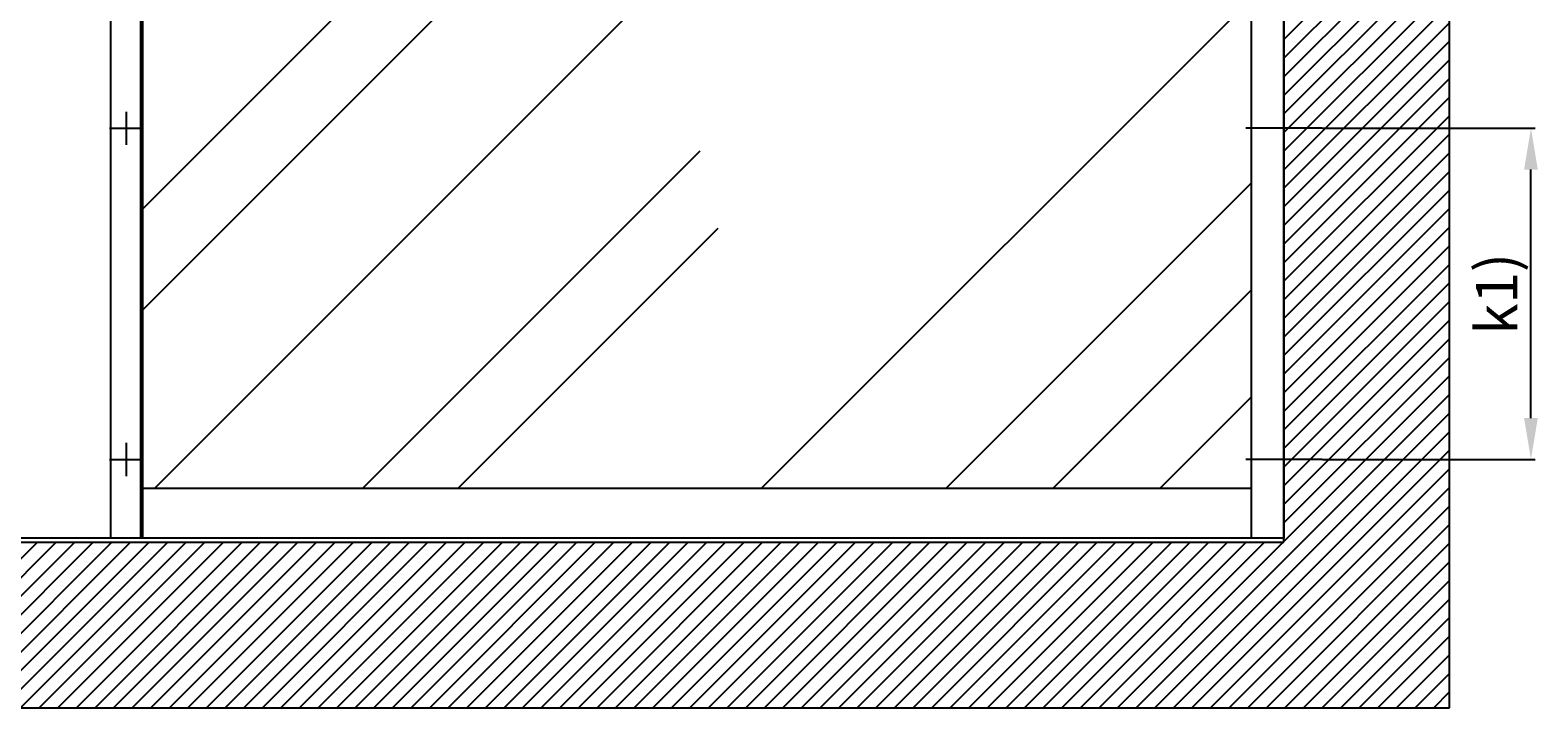
# Model space of a CAD drawing. Units: millimetres. Extents: x -1858 to 5405, y -1996 to 2474.
# Drawn here: x -119 to 1702, y -206 to 613 of the extents above; entities that cross this region are included whole.
import ezdxf

# ---------------------------------------------------------------- set-up
doc = ezdxf.new("R2010")
doc.units = ezdxf.units.MM
doc.linetypes.add('GEN3', pattern=[6.25, 5, -1.25])
for name, color, linetype in [('Building-Gebäude', 6, 'Continuous'), ('dimension-Bemassung_01', 5, 'Continuous'), ('hatching-Schraffur', 5, 'Continuous'), ('helpline-Hilfslinie', 2, 'Continuous'), ('invisible-unsichtbar', 30, 'GEN3'), ('outline-Körperkante', 7, 'Continuous')]:
    doc.layers.add(name, color=color, linetype=linetype)
doc.styles.add('Text_5', font='ARIAL.TTF', dxfattribs={"height": 5})
doc.styles.add('Text_50', font='txt.shx', dxfattribs={"height": 50})
doc.dimstyles.new('Details', dxfattribs={"dimtxt": 5, "dimasz": 6, "dimexe": 1.25, "dimexo": 0.625, "dimgap": 2, "dimtad": 1, "dimdec": 1, "dimtxsty": 'Text_5', "dimcen": 2.5, "dimadec": 0, "dimazin": 0, "dimtfac": 1, "dimtdec": 1, "dimtmove": 0, "dimatfit": 3, "dimfxl": 1, "dimarcsym": 0})

# ---------------------------------------------------------------- blocks, each defined once
blk = doc.blocks.new('AR_Gebäude_EL_OF')
at = {"layer": 'hatching-Schraffur'}
h = blk.add_hatch(dxfattribs=at)
h.set_pattern_fill('ANSI31', color=256, scale=5, style=0)
h.set_pattern_definition([(45, (1400, 0), (-11.22532, 11.22532), [])])
h.paths.add_polyline_path([(-1600, 2393.7), (-1800, 2393.7), (-1800, -200), (1600, -200), (1600, 2395), (1400, 2395), (1400, 0), (-1600, 0)])
at = {"layer": 'Building-Gebäude'}
for p, q in [((1400, 0), (1400, 2395)), ((-1600, 0), (1400, 0))]:
    blk.add_line(p, q, dxfattribs=at)
at = {"layer": 'invisible-unsichtbar', "linetype": 'ByBlock'}
for p, q in [((1600, -200), (1600, 2395)), ((-1800, -200), (1600, -200))]:
    blk.add_line(p, q, dxfattribs=at)
blk = doc.blocks.new('AR_LR32_THERM_Laufflügel_links_TBB')
at = {"layer": 'hatching-Schraffur'}
h = blk.add_hatch(dxfattribs=at)
h.set_pattern_fill('AR-RROOF', color=1, scale=20, angle=45, style=0)
h.set_pattern_definition([(45, (-2953.2, -417.84), (431.05, 1149.47), [7620, -1016, 2540, -508]), (45, (-2655.06, 239.5), (-836.96, 118.54), [1524, -167.64, 3048, -381]), (45, (-3078.93, 67.1), (1627.222, 2108.564), [4064, -711.2, 2032, -508])])
h.paths.add_polyline_path([(761, 755.3), (761, 755.3), (761, 755.3)], flags=17)
h.paths.add_polyline_path([(761, 755.3), (761, 755.3), (761, 755.3), (761, 755.3), (761, 755.3), (761, 755.3)], flags=17)
edge = h.paths.add_edge_path()
edge.add_line((-414.5, 60), (919.7, 60))
edge.add_line((919.7, 60), (920.3, 99.9))
edge.add_line((920.3, 99.9), (920.3, 115))
edge.add_line((920.3, 115), (920.3, 145.2))
edge.add_line((920.3, 145.2), (920.3, 205.6))
edge.add_line((920.3, 205.6), (920.3, 326.2))
edge.add_line((920.3, 326.2), (920.3, 567.6))
edge.add_line((920.3, 567.6), (920.3, 1050.3))
edge.add_line((920.3, 1050.3), (920.3, 2052.5))
edge.add_line((-418.8, 2090), (-418.8, 1084.5))
edge.add_line((-418.8, 1084.5), (-418.8, 60))
edge.add_line((918.1, 2052.5), (-418.8, 2052.5))
edge.add_line((920.2, 2052.5), (920.3, 1548.6))
edge.add_line((920.3, 1548.6), (920.3, 1315.2))
edge.add_line((920.3, 1315.2), (920.3, 1198.4))
edge.add_line((920.3, 1198.4), (920.3, 1139.9))
edge.add_line((920.3, 1139.9), (920.3, 1110.8))
edge.add_line((920.3, 1110.8), (920.3, 1096.1))
edge.add_line((920.3, 1096.1), (920.3, 1088.8))
edge.add_line((920.3, 1088.8), (920.3, 1085.2))
edge.add_line((920.3, 1085.2), (920.3, 1081.6))
edge.add_line((920.3, 1081.6), (920.3, 586.9))
edge.add_line((920.3, 586.9), (920.3, 339.6))
edge.add_line((920.3, 339.6), (920.3, 216))
edge.add_line((920.3, 216), (920.3, 154.4))
edge.add_line((920.3, 154.4), (920.3, 123.3))
edge.add_line((920.3, 123.3), (920.3, 107.7))
edge.add_line((920.3, 107.7), (920.3, 100.2))
edge.add_line((920.3, 100.2), (920.3, 92.4))
edge.add_line((920.3, 92.4), (920.3, 99.5))
edge.add_line((920.3, 99.5), (920.3, 107.3))
edge.add_line((920.3, 107.3), (920.3, 122.8))
edge.add_line((920.3, 122.8), (920.3, 152.9))
edge.add_line((920.3, 152.9), (920.3, 213.7))
edge.add_line((920.3, 213.7), (920.3, 335))
edge.add_line((920.3, 335), (920.3, 577.6))
edge.add_line((920.3, 577.6), (920.2, 1062.5))
edge.add_line((920.2, 1062.5), (919.5, 2015.6))
edge.add_line((920.3, 92.4), (919.7, 60))
edge.add_line((919.7, 60), (920.3, 60))
edge.add_line((918.9, 2052.5), (920.3, 1787.6))
edge.add_line((920.3, 1787.6), (921, 1673.5))
edge.add_line((921, 1673.5), (920.3, 1616.5))
edge.add_line((920.3, 1616.5), (920.3, 1559.7))
edge.add_line((920.3, 1559.7), (920.3, 1435.7))
edge.add_line((920.3, 1435.7), (920.3, 1373.8))
edge.add_line((920.3, 1373.8), (920.3, 1311.8))
edge.add_line((920.3, 1311.8), (920.3, 1187.9))
edge.add_line((920.3, 1187.9), (920.3, 1156.9))
edge.add_line((920.3, 1156.9), (920.3, 1141.5))
edge.add_line((920.3, 1141.5), (920.3, 1133.7))
edge.add_line((920.3, 1133.7), (920.3, 1129.8))
edge.add_line((920.3, 1129.8), (920.3, 1125.9))
edge.add_line((920.3, 1125.9), (920.3, 1095))
edge.add_line((920.3, 1095), (920.3, 1079.5))
edge.add_line((920.3, 1079.5), (920.3, 1071.7))
edge.add_line((920.3, 1071.7), (920.3, 1064.1))
edge.add_line((920.3, 1064.1), (920.3, 940.2))
edge.add_line((920.3, 940.2), (920.3, 878.2))
edge.add_line((920.3, 878.2), (920.3, 847.3))
edge.add_line((920.3, 847.3), (920.3, 831.8))
edge.add_line((920.3, 831.8), (920.3, 816.2))
edge.add_line((920.3, 816.2), (920.3, 692.4))
edge.add_line((920.3, 692.4), (920.3, 630.5))
edge.add_line((920.3, 630.5), (920.3, 599.5))
edge.add_line((920.3, 599.5), (920.3, 583.9))
edge.add_line((920.3, 583.9), (920.3, 576.3))
edge.add_line((920.3, 576.3), (920.3, 572.4))
edge.add_line((920.3, 572.4), (920.3, 568.5))
edge.add_line((920.3, 568.5), (920.3, 294.3))
edge.add_line((920.3, 294.3), (920.3, 227))
edge.add_line((920.3, 227), (920.3, 159.9))
edge.add_line((920.3, 159.9), (920.3, 60))
edge.add_line((920.3, 1927.5), (920.3, 1988.4))
edge.add_line((920.3, 1988.4), (920.3, 2014.8))
edge.add_line((920.3, 2014.8), (920.3, 2052.5))
edge.add_line((920.3, 2052.5), (919.5, 2015.6))
edge.add_line((919.5, 2015.6), (919.5, 2013.9))
edge.add_line((919.5, 2013.9), (919.6, 2052.5))
at = {"layer": 'outline-Körperkante'}
for p, q in [((-457.8, 2090, 0), (-457.8, 0)), ((-418.8, 0), (-418.8, 2090, 0)), ((920.3, 0), (920.3, 2090, 0)), ((959.3, 2090, 0), (959.3, 0)), ((920.3, 60), (-418.8, 60)), ((929.3, 0), (-457.8, 0)), ((959.3, 0), (924.3, 0))]:
    blk.add_line(p, q, dxfattribs=at)
blk = doc.blocks.new('AR_LR32_THERM_Laufflügel_links_TBB_OF')
at = {"layer": 'outline-Körperkante'}
for p, q in [((1619.4, 2085), (1619.4, 0)), ((1619.4, 0), (0, 0))]:
    blk.add_line(p, q, dxfattribs=at)
blk = doc.blocks.new('AR_WD2201_LR32_THERM_ELL_OF_Sturz')
at = {"layer": 'outline-Körperkante'}
for p, q in [((1820.3, 748.6), (1820.3, 708.6)), ((1800.3, 728.6), (1840.3, 728.6)), ((3264.5, 728.6), (3172.4, 728.6)), ((1820.3, 348.6), (1820.3, 308.6)), ((1800.3, 328.6), (1840.3, 328.6)), ((3264.5, 328.6), (3172.4, 328.6))]:
    blk.add_line(p, q, dxfattribs=at)
at = {"layer": 'helpline-Hilfslinie'}
for name, p in [('AR_Gebäude_EL_OF', (1818.4, 228.6)), ('AR_LR32_THERM_Laufflügel_links_TBB', (2259.1, 233.6)), ('AR_LR32_THERM_Laufflügel_links_TBB_OF', (218.4, 233.6))]:
    blk.add_blockref(name, p, dxfattribs=at)
blk = doc.blocks.new('*D109')
at = {"layer": 'Defpoints', "color": 0}
for p in [(1441.2, 494.2), (1693.3, 494.2), (1441.2, 94.2)]:
    blk.add_point(p, dxfattribs=at)
at = {"layer": 'dimension-Bemassung_01', "color": 0, "lineweight": -2}
for p, q in [((1441.8, 494.2), (1698.3, 494.2)), ((1693.3, 144.2), (1693.3, 444.2)), ((1441.8, 94.2), (1698.3, 94.2))]:
    blk.add_line(p, q, dxfattribs=at)
at = {"layer": 'dimension-Bemassung_01', "color": 0}
for points in [[(1685, 444.2), (1701.6, 444.2), (1693.3, 494.2)], [(1685, 144.2), (1701.6, 144.2), (1693.3, 94.2)]]:
    blk.add_solid(points, dxfattribs=at)
at = {"layer": 'dimension-Bemassung_01', "color": 0, "insert": (1658.3, 294.2), "char_height": 50, "attachment_point": 5, "rotation": 90, "style": 'Text_50'}
blk.add_mtext('k1)', dxfattribs=at)

msp = doc.modelspace()

# ---------------------------------------------------------------- block references
at = {"layer": 'helpline-Hilfslinie'}
msp.add_blockref('AR_WD2201_LR32_THERM_ELL_OF_Sturz', (-1823.34, -234.42), dxfattribs=at)

# ---------------------------------------------------------------- dimensions: what is measured, and where the dimension line sits
at = {"layer": 'dimension-Bemassung_01'}
dim = msp.add_linear_dim(base=(1693.3, 494.2), p1=(1441.17, 94.2), p2=(1441.17, 494.2), angle=90, text='k1)', dimstyle='Details', override={"dimtxt": 3.5, "dimasz": 50, "dimexe": 5, "dimgap": 10, "dimtxsty": 'Text_50'}, dxfattribs=at)
dim.commit()
dim.dimension.update_dxf_attribs({"geometry": '*D109', "text_midpoint": (1658.3, 294.2)})

doc.saveas('drawing.dxf')
